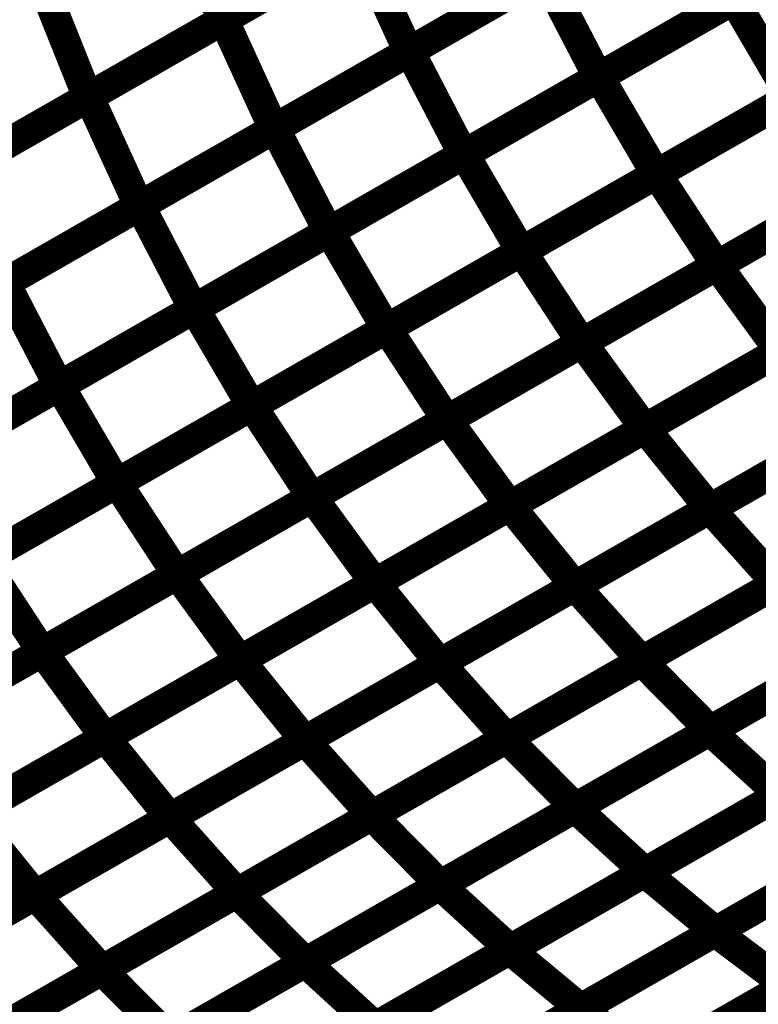
# Model space of a CAD drawing. Extents: x -1.25 to 1.51, y -3 to 3.05.
# Drawn here: x 0.02 to 0.09, y -0.1 to -0.01 of the extents above; entities that cross this region are included whole.
import ezdxf

# ---------------------------------------------------------------- set-up
doc = ezdxf.new("R2010")
doc.units = 0
doc.header["$MEASUREMENT"] = 0

msp = doc.modelspace()

# ---------------------------------------------------------------- linework, layer by layer
at = {"color": 118}
for points in [[(0.066819, 0.008717, 0.003, 0.003, 0), (0.040118, -0.006575, 0.003, 0.003, 0)], [(0.066819, 0.008717, 0.003, 0.003, 0), (0.040118, -0.006575, 0.003, 0.003, 0)], [(0.040244, -0.0065, 0.003, 0.003, 0), (0.066965, 0.008799, 0.003, 0.003, 0)], [(0.040244, -0.0065, 0.003, 0.003, 0), (0.066965, 0.008799, 0.003, 0.003, 0)], [(0.085295, 0.005598, 0.003, 0.003, 0), (0.058575, -0.009701, 0.003, 0.003, 0)], [(0.085295, 0.005598, 0.003, 0.003, 0), (0.058575, -0.009701, 0.003, 0.003, 0)], [(0.058681, -0.009642, 0.003, 0.003, 0), (0.085409, 0.005665, 0.003, 0.003, 0)], [(0.058681, -0.009642, 0.003, 0.003, 0), (0.085409, 0.005665, 0.003, 0.003, 0)], [(0.040118, -0.006575, 0.003, 0.003, 0), (0.035535, 0.004882, 0.003, 0.003, 0)], [(0.040118, -0.006575, 0.003, 0.003, 0), (0.035535, 0.004882, 0.003, 0.003, 0)], [(0.104098, 0.003075, 0.003, 0.003, 0), (0.07737, -0.012232, 0.003, 0.003, 0)], [(0.104098, 0.003075, 0.003, 0.003, 0), (0.07737, -0.012232, 0.003, 0.003, 0)], [(0.077461, -0.012177, 0.003, 0.003, 0), (0.104201, 0.003134, 0.003, 0.003, 0)], [(0.077461, -0.012177, 0.003, 0.003, 0), (0.104201, 0.003134, 0.003, 0.003, 0)], [(0.058575, -0.009701, 0.003, 0.003, 0), (0.053602, 0.00115, 0.003, 0.003, 0)], [(0.058575, -0.009701, 0.003, 0.003, 0), (0.053602, 0.00115, 0.003, 0.003, 0)], [(0.071937, -0.002051, 0.003, 0.003, 0), (0.045217, -0.01735, 0.003, 0.003, 0)], [(0.071937, -0.002051, 0.003, 0.003, 0), (0.045217, -0.01735, 0.003, 0.003, 0)], [(0.045315, -0.017295, 0.003, 0.003, 0), (0.072043, -0.001988, 0.003, 0.003, 0)], [(0.045315, -0.017295, 0.003, 0.003, 0), (0.072043, -0.001988, 0.003, 0.003, 0)], [(0.072043, -0.001988, 0.003, 0.003, 0), (0.07737, -0.012232, 0.003, 0.003, 0)], [(0.07737, -0.012232, 0.003, 0.003, 0), (0.072043, -0.001988, 0.003, 0.003, 0)], [(0.072043, -0.001988, 0.003, 0.003, 0), (0.07737, -0.012232, 0.003, 0.003, 0)], [(0.07737, -0.012232, 0.003, 0.003, 0), (0.072043, -0.001988, 0.003, 0.003, 0)], [(0.090732, -0.004579, 0.003, 0.003, 0), (0.064004, -0.019886, 0.003, 0.003, 0)], [(0.090732, -0.004579, 0.003, 0.003, 0), (0.064004, -0.019886, 0.003, 0.003, 0)], [(0.064091, -0.019835, 0.003, 0.003, 0), (0.090827, -0.004524, 0.003, 0.003, 0)], [(0.064091, -0.019835, 0.003, 0.003, 0), (0.090827, -0.004524, 0.003, 0.003, 0)], [(0.090827, -0.004524, 0.003, 0.003, 0), (0.096484, -0.014185, 0.003, 0.003, 0)], [(0.096484, -0.014185, 0.003, 0.003, 0), (0.090827, -0.004524, 0.003, 0.003, 0)], [(0.090827, -0.004524, 0.003, 0.003, 0), (0.096484, -0.014185, 0.003, 0.003, 0)], [(0.096484, -0.014185, 0.003, 0.003, 0), (0.090827, -0.004524, 0.003, 0.003, 0)], [(0.045217, -0.01735, 0.003, 0.003, 0), (0.040244, -0.0065, 0.003, 0.003, 0)], [(0.045217, -0.01735, 0.003, 0.003, 0), (0.040244, -0.0065, 0.003, 0.003, 0)], [(0.109854, -0.006524, 0.003, 0.003, 0), (0.083114, -0.021839, 0.003, 0.003, 0)], [(0.109854, -0.006524, 0.003, 0.003, 0), (0.083114, -0.021839, 0.003, 0.003, 0)], [(0.083173, -0.021807, 0.003, 0.003, 0), (0.109921, -0.006488, 0.003, 0.003, 0)], [(0.083173, -0.021807, 0.003, 0.003, 0), (0.109921, -0.006488, 0.003, 0.003, 0)], [(0.031949, -0.024949, 0.003, 0.003, 0), (0.058681, -0.009642, 0.003, 0.003, 0)], [(0.031949, -0.024949, 0.003, 0.003, 0), (0.058681, -0.009642, 0.003, 0.003, 0)], [(0.058681, -0.009642, 0.003, 0.003, 0), (0.064004, -0.019886, 0.003, 0.003, 0)], [(0.064004, -0.019886, 0.003, 0.003, 0), (0.058681, -0.009642, 0.003, 0.003, 0)], [(0.058681, -0.009642, 0.003, 0.003, 0), (0.064004, -0.019886, 0.003, 0.003, 0)], [(0.064004, -0.019886, 0.003, 0.003, 0), (0.058681, -0.009642, 0.003, 0.003, 0)], [(0.07737, -0.012232, 0.003, 0.003, 0), (0.050638, -0.027539, 0.003, 0.003, 0)], [(0.07737, -0.012232, 0.003, 0.003, 0), (0.050638, -0.027539, 0.003, 0.003, 0)], [(0.05072, -0.027492, 0.003, 0.003, 0), (0.077461, -0.012177, 0.003, 0.003, 0)], [(0.05072, -0.027492, 0.003, 0.003, 0), (0.077461, -0.012177, 0.003, 0.003, 0)], [(0.077461, -0.012177, 0.003, 0.003, 0), (0.083114, -0.021839, 0.003, 0.003, 0)], [(0.083114, -0.021839, 0.003, 0.003, 0), (0.077461, -0.012177, 0.003, 0.003, 0)], [(0.077461, -0.012177, 0.003, 0.003, 0), (0.083114, -0.021839, 0.003, 0.003, 0)], [(0.083114, -0.021839, 0.003, 0.003, 0), (0.077461, -0.012177, 0.003, 0.003, 0)], [(0.096484, -0.014185, 0.003, 0.003, 0), (0.069744, -0.029496, 0.003, 0.003, 0)], [(0.096484, -0.014185, 0.003, 0.003, 0), (0.069744, -0.029496, 0.003, 0.003, 0)], [(0.069799, -0.029465, 0.003, 0.003, 0), (0.096543, -0.01415, 0.003, 0.003, 0)], [(0.069799, -0.029465, 0.003, 0.003, 0), (0.096543, -0.01415, 0.003, 0.003, 0)], [(0.115866, -0.015571, 0.003, 0.003, 0), (0.089118, -0.03089, 0.003, 0.003, 0)], [(0.115866, -0.015571, 0.003, 0.003, 0), (0.089118, -0.03089, 0.003, 0.003, 0)], [(0.018587, -0.032602, 0.003, 0.003, 0), (0.045315, -0.017295, 0.003, 0.003, 0)], [(0.018587, -0.032602, 0.003, 0.003, 0), (0.045315, -0.017295, 0.003, 0.003, 0)], [(0.045315, -0.017295, 0.003, 0.003, 0), (0.050638, -0.027539, 0.003, 0.003, 0)], [(0.050638, -0.027539, 0.003, 0.003, 0), (0.045315, -0.017295, 0.003, 0.003, 0)], [(0.045315, -0.017295, 0.003, 0.003, 0), (0.050638, -0.027539, 0.003, 0.003, 0)], [(0.050638, -0.027539, 0.003, 0.003, 0), (0.045315, -0.017295, 0.003, 0.003, 0)], [(0.064004, -0.019886, 0.003, 0.003, 0), (0.037272, -0.035193, 0.003, 0.003, 0)], [(0.064004, -0.019886, 0.003, 0.003, 0), (0.037272, -0.035193, 0.003, 0.003, 0)], [(0.03735, -0.03515, 0.003, 0.003, 0), (0.064091, -0.019835, 0.003, 0.003, 0)], [(0.03735, -0.03515, 0.003, 0.003, 0), (0.064091, -0.019835, 0.003, 0.003, 0)], [(0.064091, -0.019835, 0.003, 0.003, 0), (0.069744, -0.029496, 0.003, 0.003, 0)], [(0.069744, -0.029496, 0.003, 0.003, 0), (0.064091, -0.019835, 0.003, 0.003, 0)], [(0.064091, -0.019835, 0.003, 0.003, 0), (0.069744, -0.029496, 0.003, 0.003, 0)], [(0.069744, -0.029496, 0.003, 0.003, 0), (0.064091, -0.019835, 0.003, 0.003, 0)], [(0.083114, -0.021839, 0.003, 0.003, 0), (0.056374, -0.037154, 0.003, 0.003, 0)], [(0.083114, -0.021839, 0.003, 0.003, 0), (0.056374, -0.037154, 0.003, 0.003, 0)], [(0.056425, -0.037126, 0.003, 0.003, 0), (0.083173, -0.021807, 0.003, 0.003, 0)], [(0.056425, -0.037126, 0.003, 0.003, 0), (0.083173, -0.021807, 0.003, 0.003, 0)], [(0.083173, -0.021807, 0.003, 0.003, 0), (0.089118, -0.03089, 0.003, 0.003, 0)], [(0.089118, -0.03089, 0.003, 0.003, 0), (0.083173, -0.021807, 0.003, 0.003, 0)], [(0.083173, -0.021807, 0.003, 0.003, 0), (0.089118, -0.03089, 0.003, 0.003, 0)], [(0.089118, -0.03089, 0.003, 0.003, 0), (0.083173, -0.021807, 0.003, 0.003, 0)], [(0.102488, -0.023232, 0.003, 0.003, 0), (0.075744, -0.038547, 0.003, 0.003, 0)], [(0.102488, -0.023232, 0.003, 0.003, 0), (0.075744, -0.038547, 0.003, 0.003, 0)], [(0.00522, -0.040256, 0.003, 0.003, 0), (0.031949, -0.024949, 0.003, 0.003, 0)], [(0.00522, -0.040256, 0.003, 0.003, 0), (0.031949, -0.024949, 0.003, 0.003, 0)], [(0.031949, -0.024949, 0.003, 0.003, 0), (0.037272, -0.035193, 0.003, 0.003, 0)], [(0.037272, -0.035193, 0.003, 0.003, 0), (0.031949, -0.024949, 0.003, 0.003, 0)], [(0.031949, -0.024949, 0.003, 0.003, 0), (0.037272, -0.035193, 0.003, 0.003, 0)], [(0.037272, -0.035193, 0.003, 0.003, 0), (0.031949, -0.024949, 0.003, 0.003, 0)], [(0.050638, -0.027539, 0.003, 0.003, 0), (0.023909, -0.042846, 0.003, 0.003, 0)], [(0.050638, -0.027539, 0.003, 0.003, 0), (0.023909, -0.042846, 0.003, 0.003, 0)], [(0.023976, -0.042807, 0.003, 0.003, 0), (0.05072, -0.027492, 0.003, 0.003, 0)], [(0.023976, -0.042807, 0.003, 0.003, 0), (0.05072, -0.027492, 0.003, 0.003, 0)], [(0.05072, -0.027492, 0.003, 0.003, 0), (0.056374, -0.037154, 0.003, 0.003, 0)], [(0.056374, -0.037154, 0.003, 0.003, 0), (0.05072, -0.027492, 0.003, 0.003, 0)], [(0.05072, -0.027492, 0.003, 0.003, 0), (0.056374, -0.037154, 0.003, 0.003, 0)], [(0.056374, -0.037154, 0.003, 0.003, 0), (0.05072, -0.027492, 0.003, 0.003, 0)], [(0.069744, -0.029496, 0.003, 0.003, 0), (0.043004, -0.044811, 0.003, 0.003, 0)], [(0.069744, -0.029496, 0.003, 0.003, 0), (0.043004, -0.044811, 0.003, 0.003, 0)], [(0.043051, -0.044783, 0.003, 0.003, 0), (0.069799, -0.029465, 0.003, 0.003, 0)], [(0.043051, -0.044783, 0.003, 0.003, 0), (0.069799, -0.029465, 0.003, 0.003, 0)], [(0.069799, -0.029465, 0.003, 0.003, 0), (0.075744, -0.038547, 0.003, 0.003, 0)], [(0.075744, -0.038547, 0.003, 0.003, 0), (0.069799, -0.029465, 0.003, 0.003, 0)], [(0.069799, -0.029465, 0.003, 0.003, 0), (0.075744, -0.038547, 0.003, 0.003, 0)], [(0.075744, -0.038547, 0.003, 0.003, 0), (0.069799, -0.029465, 0.003, 0.003, 0)], [(0.089118, -0.03089, 0.003, 0.003, 0), (0.06237, -0.046209, 0.003, 0.003, 0)], [(0.089118, -0.03089, 0.003, 0.003, 0), (0.06237, -0.046209, 0.003, 0.003, 0)], [(0.062402, -0.046189, 0.003, 0.003, 0), (0.089157, -0.030866, 0.003, 0.003, 0)], [(0.062402, -0.046189, 0.003, 0.003, 0), (0.089157, -0.030866, 0.003, 0.003, 0)], [(0.089157, -0.030866, 0.003, 0.003, 0), (0.095366, -0.039382, 0.003, 0.003, 0)], [(0.089157, -0.030866, 0.003, 0.003, 0), (0.095366, -0.039382, 0.003, 0.003, 0)], [(-0.008142, -0.047909, 0.003, 0.003, 0), (0.018587, -0.032602, 0.003, 0.003, 0)], [(-0.008142, -0.047909, 0.003, 0.003, 0), (0.018587, -0.032602, 0.003, 0.003, 0)], [(0.018587, -0.032602, 0.003, 0.003, 0), (0.023909, -0.042846, 0.003, 0.003, 0)], [(0.023909, -0.042846, 0.003, 0.003, 0), (0.018587, -0.032602, 0.003, 0.003, 0)], [(0.018587, -0.032602, 0.003, 0.003, 0), (0.023909, -0.042846, 0.003, 0.003, 0)], [(0.023909, -0.042846, 0.003, 0.003, 0), (0.018587, -0.032602, 0.003, 0.003, 0)], [(0.037272, -0.035193, 0.003, 0.003, 0), (0.010543, -0.0505, 0.003, 0.003, 0)], [(0.037272, -0.035193, 0.003, 0.003, 0), (0.010543, -0.0505, 0.003, 0.003, 0)], [(0.010606, -0.050465, 0.003, 0.003, 0), (0.03735, -0.03515, 0.003, 0.003, 0)], [(0.010606, -0.050465, 0.003, 0.003, 0), (0.03735, -0.03515, 0.003, 0.003, 0)], [(0.03735, -0.03515, 0.003, 0.003, 0), (0.043004, -0.044811, 0.003, 0.003, 0)], [(0.043004, -0.044811, 0.003, 0.003, 0), (0.03735, -0.03515, 0.003, 0.003, 0)], [(0.03735, -0.03515, 0.003, 0.003, 0), (0.043004, -0.044811, 0.003, 0.003, 0)], [(0.043004, -0.044811, 0.003, 0.003, 0), (0.03735, -0.03515, 0.003, 0.003, 0)], [(0.056374, -0.037154, 0.003, 0.003, 0), (0.029634, -0.052469, 0.003, 0.003, 0)], [(0.056374, -0.037154, 0.003, 0.003, 0), (0.029634, -0.052469, 0.003, 0.003, 0)], [(0.029677, -0.052445, 0.003, 0.003, 0), (0.056425, -0.037126, 0.003, 0.003, 0)], [(0.029677, -0.052445, 0.003, 0.003, 0), (0.056425, -0.037126, 0.003, 0.003, 0)], [(0.056425, -0.037126, 0.003, 0.003, 0), (0.06237, -0.046209, 0.003, 0.003, 0)], [(0.06237, -0.046209, 0.003, 0.003, 0), (0.056425, -0.037126, 0.003, 0.003, 0)], [(0.056425, -0.037126, 0.003, 0.003, 0), (0.06237, -0.046209, 0.003, 0.003, 0)], [(0.06237, -0.046209, 0.003, 0.003, 0), (0.056425, -0.037126, 0.003, 0.003, 0)], [(0.075744, -0.038547, 0.003, 0.003, 0), (0.048996, -0.053866, 0.003, 0.003, 0)], [(0.075744, -0.038547, 0.003, 0.003, 0), (0.048996, -0.053866, 0.003, 0.003, 0)], [(0.049028, -0.053846, 0.003, 0.003, 0), (0.07578, -0.038528, 0.003, 0.003, 0)], [(0.049028, -0.053846, 0.003, 0.003, 0), (0.07578, -0.038528, 0.003, 0.003, 0)], [(0.07578, -0.038528, 0.003, 0.003, 0), (0.081988, -0.047043, 0.003, 0.003, 0)], [(0.07578, -0.038528, 0.003, 0.003, 0), (0.081988, -0.047043, 0.003, 0.003, 0)], [(0.095366, -0.039382, 0.003, 0.003, 0), (0.06861, -0.054705, 0.003, 0.003, 0)], [(0.095366, -0.039382, 0.003, 0.003, 0), (0.06861, -0.054705, 0.003, 0.003, 0)], [(0.068622, -0.054697, 0.003, 0.003, 0), (0.095378, -0.039374, 0.003, 0.003, 0)], [(0.068622, -0.054697, 0.003, 0.003, 0), (0.095378, -0.039374, 0.003, 0.003, 0)], [(0.023909, -0.042846, 0.003, 0.003, 0), (-0.002823, -0.058154, 0.003, 0.003, 0)], [(0.023909, -0.042846, 0.003, 0.003, 0), (-0.002823, -0.058154, 0.003, 0.003, 0)], [(-0.00276, -0.058122, 0.003, 0.003, 0), (0.023976, -0.042807, 0.003, 0.003, 0)], [(-0.00276, -0.058122, 0.003, 0.003, 0), (0.023976, -0.042807, 0.003, 0.003, 0)], [(0.023976, -0.042807, 0.003, 0.003, 0), (0.029634, -0.052469, 0.003, 0.003, 0)], [(0.029634, -0.052469, 0.003, 0.003, 0), (0.023976, -0.042807, 0.003, 0.003, 0)], [(0.023976, -0.042807, 0.003, 0.003, 0), (0.029634, -0.052469, 0.003, 0.003, 0)], [(0.029634, -0.052469, 0.003, 0.003, 0), (0.023976, -0.042807, 0.003, 0.003, 0)], [(0.043004, -0.044811, 0.003, 0.003, 0), (0.01626, -0.060126, 0.003, 0.003, 0)], [(0.043004, -0.044811, 0.003, 0.003, 0), (0.01626, -0.060126, 0.003, 0.003, 0)], [(0.016303, -0.060102, 0.003, 0.003, 0), (0.043051, -0.044783, 0.003, 0.003, 0)], [(0.016303, -0.060102, 0.003, 0.003, 0), (0.043051, -0.044783, 0.003, 0.003, 0)], [(0.043051, -0.044783, 0.003, 0.003, 0), (0.048996, -0.053866, 0.003, 0.003, 0)], [(0.048996, -0.053866, 0.003, 0.003, 0), (0.043051, -0.044783, 0.003, 0.003, 0)], [(0.043051, -0.044783, 0.003, 0.003, 0), (0.048996, -0.053866, 0.003, 0.003, 0)], [(0.048996, -0.053866, 0.003, 0.003, 0), (0.043051, -0.044783, 0.003, 0.003, 0)], [(0.06237, -0.046209, 0.003, 0.003, 0), (0.035622, -0.061528, 0.003, 0.003, 0)], [(0.06237, -0.046209, 0.003, 0.003, 0), (0.035622, -0.061528, 0.003, 0.003, 0)], [(0.03565, -0.061508, 0.003, 0.003, 0), (0.062402, -0.046189, 0.003, 0.003, 0)], [(0.03565, -0.061508, 0.003, 0.003, 0), (0.062402, -0.046189, 0.003, 0.003, 0)], [(0.062402, -0.046189, 0.003, 0.003, 0), (0.06861, -0.054705, 0.003, 0.003, 0)], [(0.06861, -0.054705, 0.003, 0.003, 0), (0.062402, -0.046189, 0.003, 0.003, 0)], [(0.062402, -0.046189, 0.003, 0.003, 0), (0.06861, -0.054705, 0.003, 0.003, 0)], [(0.06861, -0.054705, 0.003, 0.003, 0), (0.062402, -0.046189, 0.003, 0.003, 0)], [(0.081988, -0.047043, 0.003, 0.003, 0), (0.055236, -0.062362, 0.003, 0.003, 0)], [(0.081988, -0.047043, 0.003, 0.003, 0), (0.055236, -0.062362, 0.003, 0.003, 0)], [(0.055248, -0.062358, 0.003, 0.003, 0), (0.082004, -0.047035, 0.003, 0.003, 0)], [(0.055248, -0.062358, 0.003, 0.003, 0), (0.082004, -0.047035, 0.003, 0.003, 0)], [(0.075059, -0.06265, 0.003, 0.003, 0), (0.101811, -0.047331, 0.003, 0.003, 0)], [(0.075059, -0.06265, 0.003, 0.003, 0), (0.101811, -0.047331, 0.003, 0.003, 0)], [(0.101815, -0.047327, 0.003, 0.003, 0), (0.075063, -0.06265, 0.003, 0.003, 0)], [(0.101815, -0.047327, 0.003, 0.003, 0), (0.075063, -0.06265, 0.003, 0.003, 0)], [(0.082004, -0.047035, 0.003, 0.003, 0), (0.088441, -0.054988, 0.003, 0.003, 0)], [(0.082004, -0.047035, 0.003, 0.003, 0), (0.088441, -0.054988, 0.003, 0.003, 0)], [(0.029634, -0.052469, 0.003, 0.003, 0), (0.002894, -0.067783, 0.003, 0.003, 0)], [(0.029634, -0.052469, 0.003, 0.003, 0), (0.002894, -0.067783, 0.003, 0.003, 0)], [(0.002929, -0.06776, 0.003, 0.003, 0), (0.029677, -0.052445, 0.003, 0.003, 0)], [(0.002929, -0.06776, 0.003, 0.003, 0), (0.029677, -0.052445, 0.003, 0.003, 0)], [(0.029677, -0.052445, 0.003, 0.003, 0), (0.035622, -0.061528, 0.003, 0.003, 0)], [(0.035622, -0.061528, 0.003, 0.003, 0), (0.029677, -0.052445, 0.003, 0.003, 0)], [(0.029677, -0.052445, 0.003, 0.003, 0), (0.035622, -0.061528, 0.003, 0.003, 0)], [(0.035622, -0.061528, 0.003, 0.003, 0), (0.029677, -0.052445, 0.003, 0.003, 0)], [(0.048996, -0.053866, 0.003, 0.003, 0), (0.022248, -0.069185, 0.003, 0.003, 0)], [(0.048996, -0.053866, 0.003, 0.003, 0), (0.022248, -0.069185, 0.003, 0.003, 0)], [(0.022276, -0.069169, 0.003, 0.003, 0), (0.049028, -0.053846, 0.003, 0.003, 0)], [(0.022276, -0.069169, 0.003, 0.003, 0), (0.049028, -0.053846, 0.003, 0.003, 0)], [(0.049028, -0.053846, 0.003, 0.003, 0), (0.055236, -0.062362, 0.003, 0.003, 0)], [(0.055236, -0.062362, 0.003, 0.003, 0), (0.049028, -0.053846, 0.003, 0.003, 0)], [(0.049028, -0.053846, 0.003, 0.003, 0), (0.055236, -0.062362, 0.003, 0.003, 0)], [(0.055236, -0.062362, 0.003, 0.003, 0), (0.049028, -0.053846, 0.003, 0.003, 0)], [(0.06861, -0.054705, 0.003, 0.003, 0), (0.041858, -0.070024, 0.003, 0.003, 0)], [(0.06861, -0.054705, 0.003, 0.003, 0), (0.041858, -0.070024, 0.003, 0.003, 0)], [(0.04187, -0.07002, 0.003, 0.003, 0), (0.068622, -0.054697, 0.003, 0.003, 0)], [(0.04187, -0.07002, 0.003, 0.003, 0), (0.068622, -0.054697, 0.003, 0.003, 0)], [(0.061681, -0.070311, 0.003, 0.003, 0), (0.088437, -0.054988, 0.003, 0.003, 0)], [(0.061681, -0.070311, 0.003, 0.003, 0), (0.088437, -0.054988, 0.003, 0.003, 0)], [(0.088441, -0.054988, 0.003, 0.003, 0), (0.061685, -0.070311, 0.003, 0.003, 0)], [(0.088441, -0.054988, 0.003, 0.003, 0), (0.061685, -0.070311, 0.003, 0.003, 0)], [(0.068622, -0.054697, 0.003, 0.003, 0), (0.075063, -0.06265, 0.003, 0.003, 0)], [(0.075063, -0.06265, 0.003, 0.003, 0), (0.068622, -0.054697, 0.003, 0.003, 0)], [(0.068622, -0.054697, 0.003, 0.003, 0), (0.075063, -0.06265, 0.003, 0.003, 0)], [(0.075063, -0.06265, 0.003, 0.003, 0), (0.068622, -0.054697, 0.003, 0.003, 0)], [(0.108457, -0.054752, 0.003, 0.003, 0), (0.081705, -0.070071, 0.003, 0.003, 0)], [(0.108457, -0.054752, 0.003, 0.003, 0), (0.081705, -0.070071, 0.003, 0.003, 0)], [(0.088437, -0.054988, 0.003, 0.003, 0), (0.095083, -0.062409, 0.003, 0.003, 0)], [(0.088437, -0.054988, 0.003, 0.003, 0), (0.095083, -0.062409, 0.003, 0.003, 0)], [(0.016303, -0.060102, 0.003, 0.003, 0), (0.022248, -0.069185, 0.003, 0.003, 0)], [(0.022248, -0.069185, 0.003, 0.003, 0), (0.016303, -0.060102, 0.003, 0.003, 0)], [(0.016303, -0.060102, 0.003, 0.003, 0), (0.022248, -0.069185, 0.003, 0.003, 0)], [(0.022248, -0.069185, 0.003, 0.003, 0), (0.016303, -0.060102, 0.003, 0.003, 0)], [(0.035622, -0.061528, 0.003, 0.003, 0), (0.008874, -0.076843, 0.003, 0.003, 0)], [(0.035622, -0.061528, 0.003, 0.003, 0), (0.008874, -0.076843, 0.003, 0.003, 0)], [(0.008902, -0.076831, 0.003, 0.003, 0), (0.03565, -0.061508, 0.003, 0.003, 0)], [(0.008902, -0.076831, 0.003, 0.003, 0), (0.03565, -0.061508, 0.003, 0.003, 0)], [(0.03565, -0.061508, 0.003, 0.003, 0), (0.041858, -0.070024, 0.003, 0.003, 0)], [(0.041858, -0.070024, 0.003, 0.003, 0), (0.03565, -0.061508, 0.003, 0.003, 0)], [(0.03565, -0.061508, 0.003, 0.003, 0), (0.041858, -0.070024, 0.003, 0.003, 0)], [(0.041858, -0.070024, 0.003, 0.003, 0), (0.03565, -0.061508, 0.003, 0.003, 0)], [(0.055236, -0.062362, 0.003, 0.003, 0), (0.028484, -0.077685, 0.003, 0.003, 0)], [(0.055236, -0.062362, 0.003, 0.003, 0), (0.028484, -0.077685, 0.003, 0.003, 0)], [(0.028496, -0.077677, 0.003, 0.003, 0), (0.055248, -0.062358, 0.003, 0.003, 0)], [(0.028496, -0.077677, 0.003, 0.003, 0), (0.055248, -0.062358, 0.003, 0.003, 0)], [(0.048307, -0.077972, 0.003, 0.003, 0), (0.075059, -0.06265, 0.003, 0.003, 0)], [(0.075063, -0.06265, 0.003, 0.003, 0), (0.048307, -0.077972, 0.003, 0.003, 0)], [(0.048307, -0.077972, 0.003, 0.003, 0), (0.075059, -0.06265, 0.003, 0.003, 0)], [(0.075063, -0.06265, 0.003, 0.003, 0), (0.048307, -0.077972, 0.003, 0.003, 0)], [(0.055248, -0.062358, 0.003, 0.003, 0), (0.061685, -0.070311, 0.003, 0.003, 0)], [(0.061685, -0.070311, 0.003, 0.003, 0), (0.055248, -0.062358, 0.003, 0.003, 0)], [(0.055248, -0.062358, 0.003, 0.003, 0), (0.061685, -0.070311, 0.003, 0.003, 0)], [(0.061685, -0.070311, 0.003, 0.003, 0), (0.055248, -0.062358, 0.003, 0.003, 0)], [(0.095083, -0.062409, 0.003, 0.003, 0), (0.068327, -0.077732, 0.003, 0.003, 0)], [(0.095083, -0.062409, 0.003, 0.003, 0), (0.068327, -0.077732, 0.003, 0.003, 0)], [(0.075059, -0.06265, 0.003, 0.003, 0), (0.081705, -0.070071, 0.003, 0.003, 0)], [(0.081705, -0.070071, 0.003, 0.003, 0), (0.075059, -0.06265, 0.003, 0.003, 0)], [(0.075059, -0.06265, 0.003, 0.003, 0), (0.081705, -0.070071, 0.003, 0.003, 0)], [(0.081705, -0.070071, 0.003, 0.003, 0), (0.075059, -0.06265, 0.003, 0.003, 0)], [(0.022248, -0.069185, 0.003, 0.003, 0), (-0.004496, -0.084504, 0.003, 0.003, 0)], [(0.022248, -0.069185, 0.003, 0.003, 0), (-0.004496, -0.084504, 0.003, 0.003, 0)], [(-0.004476, -0.084492, 0.003, 0.003, 0), (0.022276, -0.069169, 0.003, 0.003, 0)], [(-0.004476, -0.084492, 0.003, 0.003, 0), (0.022276, -0.069169, 0.003, 0.003, 0)], [(0.022276, -0.069169, 0.003, 0.003, 0), (0.028484, -0.077685, 0.003, 0.003, 0)], [(0.028484, -0.077685, 0.003, 0.003, 0), (0.022276, -0.069169, 0.003, 0.003, 0)], [(0.022276, -0.069169, 0.003, 0.003, 0), (0.028484, -0.077685, 0.003, 0.003, 0)], [(0.028484, -0.077685, 0.003, 0.003, 0), (0.022276, -0.069169, 0.003, 0.003, 0)], [(0.041858, -0.070024, 0.003, 0.003, 0), (0.01511, -0.085346, 0.003, 0.003, 0)], [(0.041858, -0.070024, 0.003, 0.003, 0), (0.01511, -0.085346, 0.003, 0.003, 0)], [(0.015118, -0.085339, 0.003, 0.003, 0), (0.04187, -0.07002, 0.003, 0.003, 0)], [(0.015118, -0.085339, 0.003, 0.003, 0), (0.04187, -0.07002, 0.003, 0.003, 0)], [(0.034929, -0.085634, 0.003, 0.003, 0), (0.061681, -0.070311, 0.003, 0.003, 0)], [(0.034929, -0.085634, 0.003, 0.003, 0), (0.061681, -0.070311, 0.003, 0.003, 0)], [(0.061685, -0.070311, 0.003, 0.003, 0), (0.034933, -0.08563, 0.003, 0.003, 0)], [(0.061685, -0.070311, 0.003, 0.003, 0), (0.034933, -0.08563, 0.003, 0.003, 0)], [(0.04187, -0.07002, 0.003, 0.003, 0), (0.048307, -0.077972, 0.003, 0.003, 0)], [(0.048307, -0.077972, 0.003, 0.003, 0), (0.04187, -0.07002, 0.003, 0.003, 0)], [(0.04187, -0.07002, 0.003, 0.003, 0), (0.048307, -0.077972, 0.003, 0.003, 0)], [(0.048307, -0.077972, 0.003, 0.003, 0), (0.04187, -0.07002, 0.003, 0.003, 0)], [(0.081705, -0.070071, 0.003, 0.003, 0), (0.054953, -0.085394, 0.003, 0.003, 0)], [(0.081705, -0.070071, 0.003, 0.003, 0), (0.054953, -0.085394, 0.003, 0.003, 0)], [(0.061681, -0.070311, 0.003, 0.003, 0), (0.068327, -0.077732, 0.003, 0.003, 0)], [(0.068327, -0.077732, 0.003, 0.003, 0), (0.061681, -0.070311, 0.003, 0.003, 0)], [(0.061681, -0.070311, 0.003, 0.003, 0), (0.068327, -0.077732, 0.003, 0.003, 0)], [(0.068327, -0.077732, 0.003, 0.003, 0), (0.061681, -0.070311, 0.003, 0.003, 0)], [(0.028484, -0.077685, 0.003, 0.003, 0), (0.001732, -0.093008, 0.003, 0.003, 0)], [(0.028484, -0.077685, 0.003, 0.003, 0), (0.001732, -0.093008, 0.003, 0.003, 0)], [(0.00174, -0.093, 0.003, 0.003, 0), (0.028496, -0.077677, 0.003, 0.003, 0)], [(0.00174, -0.093, 0.003, 0.003, 0), (0.028496, -0.077677, 0.003, 0.003, 0)], [(0.021555, -0.093295, 0.003, 0.003, 0), (0.048307, -0.077972, 0.003, 0.003, 0)], [(0.048307, -0.077972, 0.003, 0.003, 0), (0.021555, -0.093291, 0.003, 0.003, 0)], [(0.021555, -0.093295, 0.003, 0.003, 0), (0.048307, -0.077972, 0.003, 0.003, 0)], [(0.048307, -0.077972, 0.003, 0.003, 0), (0.021555, -0.093291, 0.003, 0.003, 0)], [(0.028496, -0.077677, 0.003, 0.003, 0), (0.034933, -0.08563, 0.003, 0.003, 0)], [(0.034933, -0.08563, 0.003, 0.003, 0), (0.028496, -0.077677, 0.003, 0.003, 0)], [(0.028496, -0.077677, 0.003, 0.003, 0), (0.034933, -0.08563, 0.003, 0.003, 0)], [(0.034933, -0.08563, 0.003, 0.003, 0), (0.028496, -0.077677, 0.003, 0.003, 0)], [(0.068327, -0.077732, 0.003, 0.003, 0), (0.041575, -0.093055, 0.003, 0.003, 0)], [(0.068327, -0.077732, 0.003, 0.003, 0), (0.041575, -0.093055, 0.003, 0.003, 0)], [(0.048307, -0.077972, 0.003, 0.003, 0), (0.054953, -0.085394, 0.003, 0.003, 0)], [(0.054953, -0.085394, 0.003, 0.003, 0), (0.048307, -0.077972, 0.003, 0.003, 0)], [(0.048307, -0.077972, 0.003, 0.003, 0), (0.054953, -0.085394, 0.003, 0.003, 0)], [(0.054953, -0.085394, 0.003, 0.003, 0), (0.048307, -0.077972, 0.003, 0.003, 0)], [(0.015118, -0.085339, 0.003, 0.003, 0), (0.021555, -0.093291, 0.003, 0.003, 0)], [(0.021555, -0.093291, 0.003, 0.003, 0), (0.015118, -0.085339, 0.003, 0.003, 0)], [(0.015118, -0.085339, 0.003, 0.003, 0), (0.021555, -0.093291, 0.003, 0.003, 0)], [(0.021555, -0.093291, 0.003, 0.003, 0), (0.015118, -0.085339, 0.003, 0.003, 0)], [(0.054953, -0.085394, 0.003, 0.003, 0), (0.028201, -0.100717, 0.003, 0.003, 0)], [(0.054953, -0.085394, 0.003, 0.003, 0), (0.028201, -0.100717, 0.003, 0.003, 0)], [(0.034933, -0.08563, 0.003, 0.003, 0), (0.008177, -0.100953, 0.003, 0.003, 0)], [(0.034933, -0.08563, 0.003, 0.003, 0), (0.008177, -0.100953, 0.003, 0.003, 0)], [(0.008177, -0.100953, 0.003, 0.003, 0), (0.034929, -0.085634, 0.003, 0.003, 0)], [(0.008177, -0.100953, 0.003, 0.003, 0), (0.034929, -0.085634, 0.003, 0.003, 0)], [(0.034929, -0.085634, 0.003, 0.003, 0), (0.041575, -0.093055, 0.003, 0.003, 0)], [(0.041575, -0.093055, 0.003, 0.003, 0), (0.034929, -0.085634, 0.003, 0.003, 0)], [(0.034929, -0.085634, 0.003, 0.003, 0), (0.041575, -0.093055, 0.003, 0.003, 0)], [(0.041575, -0.093055, 0.003, 0.003, 0), (0.034929, -0.085634, 0.003, 0.003, 0)], [(0.041575, -0.093055, 0.003, 0.003, 0), (0.014823, -0.108374, 0.003, 0.003, 0)], [(0.041575, -0.093055, 0.003, 0.003, 0), (0.014823, -0.108374, 0.003, 0.003, 0)], [(0.021555, -0.093291, 0.003, 0.003, 0), (-0.005201, -0.108614, 0.003, 0.003, 0)], [(0.021555, -0.093291, 0.003, 0.003, 0), (-0.005201, -0.108614, 0.003, 0.003, 0)], [(-0.005201, -0.108614, 0.003, 0.003, 0), (0.021555, -0.093295, 0.003, 0.003, 0)], [(-0.005201, -0.108614, 0.003, 0.003, 0), (0.021555, -0.093295, 0.003, 0.003, 0)], [(0.021555, -0.093295, 0.003, 0.003, 0), (0.028201, -0.100717, 0.003, 0.003, 0)], [(0.028201, -0.100717, 0.003, 0.003, 0), (0.021555, -0.093295, 0.003, 0.003, 0)], [(0.021555, -0.093295, 0.003, 0.003, 0), (0.028201, -0.100717, 0.003, 0.003, 0)], [(0.028201, -0.100717, 0.003, 0.003, 0), (0.021555, -0.093295, 0.003, 0.003, 0)], [(0.028201, -0.100717, 0.003, 0.003, 0), (0.001445, -0.116035, 0.003, 0.003, 0)], [(0.028201, -0.100717, 0.003, 0.003, 0), (0.001445, -0.116035, 0.003, 0.003, 0)]]:
    msp.add_lwpolyline(points, format="xyseb", dxfattribs=at)
at = {"color": 128}
for points in [[(0.035535, 0.004882, 0.003, 0.003, 0), (0.040118, -0.006575, 0.003, 0.003, 0)], [(0.035535, 0.004882, 0.003, 0.003, 0), (0.040118, -0.006575, 0.003, 0.003, 0)], [(0.053469, 0.001071, 0.003, 0.003, 0), (0.026772, -0.014217, 0.003, 0.003, 0)], [(0.053469, 0.001071, 0.003, 0.003, 0), (0.026772, -0.014217, 0.003, 0.003, 0)], [(0.026886, -0.01415, 0.003, 0.003, 0), (0.053602, 0.00115, 0.003, 0.003, 0)], [(0.026886, -0.01415, 0.003, 0.003, 0), (0.053602, 0.00115, 0.003, 0.003, 0)], [(0.053602, 0.00115, 0.003, 0.003, 0), (0.058575, -0.009701, 0.003, 0.003, 0)], [(0.053602, 0.00115, 0.003, 0.003, 0), (0.058575, -0.009701, 0.003, 0.003, 0)], [(0.022189, -0.00276, 0.003, 0.003, 0), (0.026772, -0.014217, 0.003, 0.003, 0)], [(0.026772, -0.014217, 0.003, 0.003, 0), (0.022189, -0.00276, 0.003, 0.003, 0)], [(0.022189, -0.00276, 0.003, 0.003, 0), (0.026772, -0.014217, 0.003, 0.003, 0)], [(0.026772, -0.014217, 0.003, 0.003, 0), (0.022189, -0.00276, 0.003, 0.003, 0)], [(0.040118, -0.006575, 0.003, 0.003, 0), (0.013425, -0.021862, 0.003, 0.003, 0)], [(0.040118, -0.006575, 0.003, 0.003, 0), (0.013425, -0.021862, 0.003, 0.003, 0)], [(0.013528, -0.021803, 0.003, 0.003, 0), (0.040244, -0.0065, 0.003, 0.003, 0)], [(0.013528, -0.021803, 0.003, 0.003, 0), (0.040244, -0.0065, 0.003, 0.003, 0)], [(0.040244, -0.0065, 0.003, 0.003, 0), (0.045217, -0.01735, 0.003, 0.003, 0)], [(0.040244, -0.0065, 0.003, 0.003, 0), (0.045217, -0.01735, 0.003, 0.003, 0)], [(0.058575, -0.009701, 0.003, 0.003, 0), (0.031858, -0.025, 0.003, 0.003, 0)], [(0.058575, -0.009701, 0.003, 0.003, 0), (0.031858, -0.025, 0.003, 0.003, 0)], [(0.000173, -0.029449, 0.003, 0.003, 0), (0.026886, -0.01415, 0.003, 0.003, 0)], [(0.000173, -0.029449, 0.003, 0.003, 0), (0.026886, -0.01415, 0.003, 0.003, 0)], [(0.026886, -0.01415, 0.003, 0.003, 0), (0.031858, -0.025, 0.003, 0.003, 0)], [(0.031858, -0.025, 0.003, 0.003, 0), (0.026886, -0.01415, 0.003, 0.003, 0)], [(0.026886, -0.01415, 0.003, 0.003, 0), (0.031858, -0.025, 0.003, 0.003, 0)], [(0.031858, -0.025, 0.003, 0.003, 0), (0.026886, -0.01415, 0.003, 0.003, 0)], [(0.026772, -0.014217, 0.003, 0.003, 0), (0.000071, -0.029508, 0.003, 0.003, 0)], [(0.026772, -0.014217, 0.003, 0.003, 0), (0.000071, -0.029508, 0.003, 0.003, 0)], [(0.045217, -0.01735, 0.003, 0.003, 0), (0.0185, -0.032654, 0.003, 0.003, 0)], [(0.045217, -0.01735, 0.003, 0.003, 0), (0.0185, -0.032654, 0.003, 0.003, 0)], [(0.031858, -0.025, 0.003, 0.003, 0), (0.005146, -0.040299, 0.003, 0.003, 0)], [(0.031858, -0.025, 0.003, 0.003, 0), (0.005146, -0.040299, 0.003, 0.003, 0)]]:
    msp.add_lwpolyline(points, format="xyseb", dxfattribs=at)
at = {"color": 0}
for points in [[(0.089157, -0.030866, 0.003, 0.003, 0), (0.115909, -0.015547, 0.003, 0.003, 0)], [(0.089157, -0.030866, 0.003, 0.003, 0), (0.115909, -0.015547, 0.003, 0.003, 0)], [(0.07578, -0.038528, 0.003, 0.003, 0), (0.102531, -0.023205, 0.003, 0.003, 0)], [(0.07578, -0.038528, 0.003, 0.003, 0), (0.102531, -0.023205, 0.003, 0.003, 0)], [(0.10874, -0.03172, 0.003, 0.003, 0), (0.081988, -0.047043, 0.003, 0.003, 0)], [(0.10874, -0.03172, 0.003, 0.003, 0), (0.081988, -0.047043, 0.003, 0.003, 0)], [(0.082004, -0.047035, 0.003, 0.003, 0), (0.108756, -0.031713, 0.003, 0.003, 0)], [(0.082004, -0.047035, 0.003, 0.003, 0), (0.108756, -0.031713, 0.003, 0.003, 0)], [(0.095366, -0.039382, 0.003, 0.003, 0), (0.089157, -0.030866, 0.003, 0.003, 0)], [(0.095366, -0.039382, 0.003, 0.003, 0), (0.089157, -0.030866, 0.003, 0.003, 0)], [(0.081988, -0.047043, 0.003, 0.003, 0), (0.07578, -0.038528, 0.003, 0.003, 0)], [(0.081988, -0.047043, 0.003, 0.003, 0), (0.07578, -0.038528, 0.003, 0.003, 0)], [(0.088437, -0.054988, 0.003, 0.003, 0), (0.115189, -0.039669, 0.003, 0.003, 0)], [(0.088437, -0.054988, 0.003, 0.003, 0), (0.115189, -0.039669, 0.003, 0.003, 0)], [(0.115193, -0.039665, 0.003, 0.003, 0), (0.088441, -0.054988, 0.003, 0.003, 0)], [(0.115193, -0.039665, 0.003, 0.003, 0), (0.088441, -0.054988, 0.003, 0.003, 0)], [(0.088441, -0.054988, 0.003, 0.003, 0), (0.082004, -0.047035, 0.003, 0.003, 0)], [(0.088441, -0.054988, 0.003, 0.003, 0), (0.082004, -0.047035, 0.003, 0.003, 0)], [(0.081673, -0.070091, 0.003, 0.003, 0), (0.108425, -0.054768, 0.003, 0.003, 0)], [(0.081673, -0.070091, 0.003, 0.003, 0), (0.108425, -0.054768, 0.003, 0.003, 0)], [(0.095083, -0.062409, 0.003, 0.003, 0), (0.088437, -0.054988, 0.003, 0.003, 0)], [(0.095083, -0.062409, 0.003, 0.003, 0), (0.088437, -0.054988, 0.003, 0.003, 0)], [(0.088441, -0.076996, 0.003, 0.003, 0), (0.115185, -0.061681, 0.003, 0.003, 0)], [(0.088441, -0.076996, 0.003, 0.003, 0), (0.115185, -0.061681, 0.003, 0.003, 0)], [(0.115236, -0.06165, 0.003, 0.003, 0), (0.088484, -0.076972, 0.003, 0.003, 0)], [(0.115236, -0.06165, 0.003, 0.003, 0), (0.088484, -0.076972, 0.003, 0.003, 0)], [(0.068299, -0.077748, 0.003, 0.003, 0), (0.095051, -0.062429, 0.003, 0.003, 0)], [(0.068299, -0.077748, 0.003, 0.003, 0), (0.095051, -0.062429, 0.003, 0.003, 0)], [(0.075071, -0.084654, 0.003, 0.003, 0), (0.101815, -0.069339, 0.003, 0.003, 0)], [(0.075071, -0.084654, 0.003, 0.003, 0), (0.101815, -0.069339, 0.003, 0.003, 0)], [(0.101862, -0.069311, 0.003, 0.003, 0), (0.07511, -0.08463, 0.003, 0.003, 0)], [(0.101862, -0.069311, 0.003, 0.003, 0), (0.07511, -0.08463, 0.003, 0.003, 0)], [(0.054925, -0.085409, 0.003, 0.003, 0), (0.081673, -0.070091, 0.003, 0.003, 0)], [(0.054925, -0.085409, 0.003, 0.003, 0), (0.081673, -0.070091, 0.003, 0.003, 0)], [(0.081673, -0.070091, 0.003, 0.003, 0), (0.088484, -0.076972, 0.003, 0.003, 0)], [(0.088484, -0.076972, 0.003, 0.003, 0), (0.081673, -0.070091, 0.003, 0.003, 0)], [(0.081673, -0.070091, 0.003, 0.003, 0), (0.088484, -0.076972, 0.003, 0.003, 0)], [(0.088484, -0.076972, 0.003, 0.003, 0), (0.081673, -0.070091, 0.003, 0.003, 0)], [(0.081969, -0.091047, 0.003, 0.003, 0), (0.108705, -0.075736, 0.003, 0.003, 0)], [(0.081969, -0.091047, 0.003, 0.003, 0), (0.108705, -0.075736, 0.003, 0.003, 0)], [(0.108768, -0.075701, 0.003, 0.003, 0), (0.082024, -0.091016, 0.003, 0.003, 0)], [(0.108768, -0.075701, 0.003, 0.003, 0), (0.082024, -0.091016, 0.003, 0.003, 0)], [(0.061697, -0.092311, 0.003, 0.003, 0), (0.088441, -0.076996, 0.003, 0.003, 0)], [(0.061697, -0.092311, 0.003, 0.003, 0), (0.088441, -0.076996, 0.003, 0.003, 0)], [(0.088484, -0.076972, 0.003, 0.003, 0), (0.061736, -0.092291, 0.003, 0.003, 0)], [(0.088484, -0.076972, 0.003, 0.003, 0), (0.061736, -0.092291, 0.003, 0.003, 0)], [(0.088441, -0.076996, 0.003, 0.003, 0), (0.095394, -0.083358, 0.003, 0.003, 0)], [(0.095394, -0.083358, 0.003, 0.003, 0), (0.088441, -0.076996, 0.003, 0.003, 0)], [(0.088441, -0.076996, 0.003, 0.003, 0), (0.095394, -0.083358, 0.003, 0.003, 0)], [(0.095394, -0.083358, 0.003, 0.003, 0), (0.088441, -0.076996, 0.003, 0.003, 0)], [(0.041551, -0.093067, 0.003, 0.003, 0), (0.068299, -0.077748, 0.003, 0.003, 0)], [(0.041551, -0.093067, 0.003, 0.003, 0), (0.068299, -0.077748, 0.003, 0.003, 0)], [(0.068299, -0.077748, 0.003, 0.003, 0), (0.07511, -0.08463, 0.003, 0.003, 0)], [(0.07511, -0.08463, 0.003, 0.003, 0), (0.068299, -0.077748, 0.003, 0.003, 0)], [(0.068299, -0.077748, 0.003, 0.003, 0), (0.07511, -0.08463, 0.003, 0.003, 0)], [(0.07511, -0.08463, 0.003, 0.003, 0), (0.068299, -0.077748, 0.003, 0.003, 0)], [(0.088949, -0.096937, 0.003, 0.003, 0), (0.115673, -0.08163, 0.003, 0.003, 0)], [(0.088949, -0.096937, 0.003, 0.003, 0), (0.115673, -0.08163, 0.003, 0.003, 0)], [(0.115756, -0.081583, 0.003, 0.003, 0), (0.08902, -0.096894, 0.003, 0.003, 0)], [(0.115756, -0.081583, 0.003, 0.003, 0), (0.08902, -0.096894, 0.003, 0.003, 0)], [(0.068598, -0.098705, 0.003, 0.003, 0), (0.095339, -0.08339, 0.003, 0.003, 0)], [(0.068598, -0.098705, 0.003, 0.003, 0), (0.095339, -0.08339, 0.003, 0.003, 0)], [(0.095394, -0.083358, 0.003, 0.003, 0), (0.06865, -0.098673, 0.003, 0.003, 0)], [(0.095394, -0.083358, 0.003, 0.003, 0), (0.06865, -0.098673, 0.003, 0.003, 0)], [(0.028177, -0.100728, 0.003, 0.003, 0), (0.054925, -0.085409, 0.003, 0.003, 0)], [(0.028177, -0.100728, 0.003, 0.003, 0), (0.054925, -0.085409, 0.003, 0.003, 0)], [(0.048327, -0.099969, 0.003, 0.003, 0), (0.075071, -0.084654, 0.003, 0.003, 0)], [(0.048327, -0.099969, 0.003, 0.003, 0), (0.075071, -0.084654, 0.003, 0.003, 0)], [(0.07511, -0.08463, 0.003, 0.003, 0), (0.048362, -0.099949, 0.003, 0.003, 0)], [(0.07511, -0.08463, 0.003, 0.003, 0), (0.048362, -0.099949, 0.003, 0.003, 0)], [(0.054925, -0.085409, 0.003, 0.003, 0), (0.061736, -0.092291, 0.003, 0.003, 0)], [(0.061736, -0.092291, 0.003, 0.003, 0), (0.054925, -0.085409, 0.003, 0.003, 0)], [(0.054925, -0.085409, 0.003, 0.003, 0), (0.061736, -0.092291, 0.003, 0.003, 0)], [(0.061736, -0.092291, 0.003, 0.003, 0), (0.054925, -0.085409, 0.003, 0.003, 0)], [(0.075071, -0.084654, 0.003, 0.003, 0), (0.082024, -0.091016, 0.003, 0.003, 0)], [(0.082024, -0.091016, 0.003, 0.003, 0), (0.075071, -0.084654, 0.003, 0.003, 0)], [(0.075071, -0.084654, 0.003, 0.003, 0), (0.082024, -0.091016, 0.003, 0.003, 0)], [(0.082024, -0.091016, 0.003, 0.003, 0), (0.075071, -0.084654, 0.003, 0.003, 0)], [(0.075583, -0.104591, 0.003, 0.003, 0), (0.102311, -0.089283, 0.003, 0.003, 0)], [(0.075583, -0.104591, 0.003, 0.003, 0), (0.102311, -0.089283, 0.003, 0.003, 0)], [(0.10239, -0.089236, 0.003, 0.003, 0), (0.07565, -0.104551, 0.003, 0.003, 0)], [(0.10239, -0.089236, 0.003, 0.003, 0), (0.07565, -0.104551, 0.003, 0.003, 0)], [(0.055232, -0.106358, 0.003, 0.003, 0), (0.081969, -0.091047, 0.003, 0.003, 0)], [(0.055232, -0.106358, 0.003, 0.003, 0), (0.081969, -0.091047, 0.003, 0.003, 0)], [(0.082024, -0.091016, 0.003, 0.003, 0), (0.05528, -0.106331, 0.003, 0.003, 0)], [(0.082024, -0.091016, 0.003, 0.003, 0), (0.05528, -0.106331, 0.003, 0.003, 0)], [(0.081969, -0.091047, 0.003, 0.003, 0), (0.08902, -0.096894, 0.003, 0.003, 0)], [(0.08902, -0.096894, 0.003, 0.003, 0), (0.081969, -0.091047, 0.003, 0.003, 0)], [(0.081969, -0.091047, 0.003, 0.003, 0), (0.08902, -0.096894, 0.003, 0.003, 0)], [(0.08902, -0.096894, 0.003, 0.003, 0), (0.081969, -0.091047, 0.003, 0.003, 0)], [(0.014803, -0.108386, 0.003, 0.003, 0), (0.041551, -0.093067, 0.003, 0.003, 0)], [(0.014803, -0.108386, 0.003, 0.003, 0), (0.041551, -0.093067, 0.003, 0.003, 0)], [(0.034953, -0.10763, 0.003, 0.003, 0), (0.061697, -0.092311, 0.003, 0.003, 0)], [(0.034953, -0.10763, 0.003, 0.003, 0), (0.061697, -0.092311, 0.003, 0.003, 0)], [(0.061736, -0.092291, 0.003, 0.003, 0), (0.034988, -0.10761, 0.003, 0.003, 0)], [(0.061736, -0.092291, 0.003, 0.003, 0), (0.034988, -0.10761, 0.003, 0.003, 0)], [(0.041551, -0.093067, 0.003, 0.003, 0), (0.048362, -0.099949, 0.003, 0.003, 0)], [(0.048362, -0.099949, 0.003, 0.003, 0), (0.041551, -0.093067, 0.003, 0.003, 0)], [(0.041551, -0.093067, 0.003, 0.003, 0), (0.048362, -0.099949, 0.003, 0.003, 0)], [(0.048362, -0.099949, 0.003, 0.003, 0), (0.041551, -0.093067, 0.003, 0.003, 0)], [(0.061697, -0.092311, 0.003, 0.003, 0), (0.06865, -0.098673, 0.003, 0.003, 0)], [(0.06865, -0.098673, 0.003, 0.003, 0), (0.061697, -0.092311, 0.003, 0.003, 0)], [(0.061697, -0.092311, 0.003, 0.003, 0), (0.06865, -0.098673, 0.003, 0.003, 0)], [(0.06865, -0.098673, 0.003, 0.003, 0), (0.061697, -0.092311, 0.003, 0.003, 0)], [(0.082642, -0.109984, 0.003, 0.003, 0), (0.109354, -0.094689, 0.003, 0.003, 0)], [(0.082642, -0.109984, 0.003, 0.003, 0), (0.109354, -0.094689, 0.003, 0.003, 0)], [(0.109449, -0.094634, 0.003, 0.003, 0), (0.08272, -0.109941, 0.003, 0.003, 0)], [(0.109449, -0.094634, 0.003, 0.003, 0), (0.08272, -0.109941, 0.003, 0.003, 0)], [(0.062224, -0.11224, 0.003, 0.003, 0), (0.088949, -0.096937, 0.003, 0.003, 0)], [(0.062224, -0.11224, 0.003, 0.003, 0), (0.088949, -0.096937, 0.003, 0.003, 0)], [(0.08902, -0.096894, 0.003, 0.003, 0), (0.062283, -0.112205, 0.003, 0.003, 0)], [(0.08902, -0.096894, 0.003, 0.003, 0), (0.062283, -0.112205, 0.003, 0.003, 0)], [(0.088949, -0.096937, 0.003, 0.003, 0), (0.096087, -0.102287, 0.003, 0.003, 0)], [(0.096087, -0.102287, 0.003, 0.003, 0), (0.088949, -0.096937, 0.003, 0.003, 0)], [(0.088949, -0.096937, 0.003, 0.003, 0), (0.096087, -0.102287, 0.003, 0.003, 0)], [(0.096087, -0.102287, 0.003, 0.003, 0), (0.088949, -0.096937, 0.003, 0.003, 0)], [(0.041866, -0.114016, 0.003, 0.003, 0), (0.068598, -0.098705, 0.003, 0.003, 0)], [(0.041866, -0.114016, 0.003, 0.003, 0), (0.068598, -0.098705, 0.003, 0.003, 0)], [(0.06865, -0.098673, 0.003, 0.003, 0), (0.041906, -0.113992, 0.003, 0.003, 0)], [(0.06865, -0.098673, 0.003, 0.003, 0), (0.041906, -0.113992, 0.003, 0.003, 0)], [(0.068598, -0.098705, 0.003, 0.003, 0), (0.07565, -0.104551, 0.003, 0.003, 0)], [(0.07565, -0.104551, 0.003, 0.003, 0), (0.068598, -0.098705, 0.003, 0.003, 0)], [(0.068598, -0.098705, 0.003, 0.003, 0), (0.07565, -0.104551, 0.003, 0.003, 0)], [(0.07565, -0.104551, 0.003, 0.003, 0), (0.068598, -0.098705, 0.003, 0.003, 0)], [(0.021587, -0.115283, 0.003, 0.003, 0), (0.048327, -0.099969, 0.003, 0.003, 0)], [(0.021587, -0.115283, 0.003, 0.003, 0), (0.048327, -0.099969, 0.003, 0.003, 0)], [(0.048362, -0.099949, 0.003, 0.003, 0), (0.021614, -0.115268, 0.003, 0.003, 0)], [(0.048362, -0.099949, 0.003, 0.003, 0), (0.021614, -0.115268, 0.003, 0.003, 0)], [(0.048327, -0.099969, 0.003, 0.003, 0), (0.05528, -0.106331, 0.003, 0.003, 0)], [(0.05528, -0.106331, 0.003, 0.003, 0), (0.048327, -0.099969, 0.003, 0.003, 0)], [(0.048327, -0.099969, 0.003, 0.003, 0), (0.05528, -0.106331, 0.003, 0.003, 0)], [(0.05528, -0.106331, 0.003, 0.003, 0), (0.048327, -0.099969, 0.003, 0.003, 0)], [(0.001425, -0.116047, 0.003, 0.003, 0), (0.028177, -0.100728, 0.003, 0.003, 0)], [(0.001425, -0.116047, 0.003, 0.003, 0), (0.028177, -0.100728, 0.003, 0.003, 0)], [(0.028177, -0.100728, 0.003, 0.003, 0), (0.034988, -0.10761, 0.003, 0.003, 0)], [(0.034988, -0.10761, 0.003, 0.003, 0), (0.028177, -0.100728, 0.003, 0.003, 0)], [(0.028177, -0.100728, 0.003, 0.003, 0), (0.034988, -0.10761, 0.003, 0.003, 0)], [(0.034988, -0.10761, 0.003, 0.003, 0), (0.028177, -0.100728, 0.003, 0.003, 0)], [(0.069283, -0.117634, 0.003, 0.003, 0), (0.095996, -0.102335, 0.003, 0.003, 0)], [(0.069283, -0.117634, 0.003, 0.003, 0), (0.095996, -0.102335, 0.003, 0.003, 0)], [(0.096087, -0.102287, 0.003, 0.003, 0), (0.069362, -0.117591, 0.003, 0.003, 0)], [(0.096087, -0.102287, 0.003, 0.003, 0), (0.069362, -0.117591, 0.003, 0.003, 0)], [(0.048858, -0.119894, 0.003, 0.003, 0), (0.075583, -0.104591, 0.003, 0.003, 0)], [(0.048858, -0.119894, 0.003, 0.003, 0), (0.075583, -0.104591, 0.003, 0.003, 0)], [(0.07565, -0.104551, 0.003, 0.003, 0), (0.048917, -0.119862, 0.003, 0.003, 0)], [(0.07565, -0.104551, 0.003, 0.003, 0), (0.048917, -0.119862, 0.003, 0.003, 0)], [(0.075583, -0.104591, 0.003, 0.003, 0), (0.08272, -0.109941, 0.003, 0.003, 0)], [(0.08272, -0.109941, 0.003, 0.003, 0), (0.075583, -0.104591, 0.003, 0.003, 0)], [(0.075583, -0.104591, 0.003, 0.003, 0), (0.08272, -0.109941, 0.003, 0.003, 0)], [(0.08272, -0.109941, 0.003, 0.003, 0), (0.075583, -0.104591, 0.003, 0.003, 0)]]:
    msp.add_lwpolyline(points, format="xyseb", dxfattribs=at)

doc.saveas('drawing.dxf')
